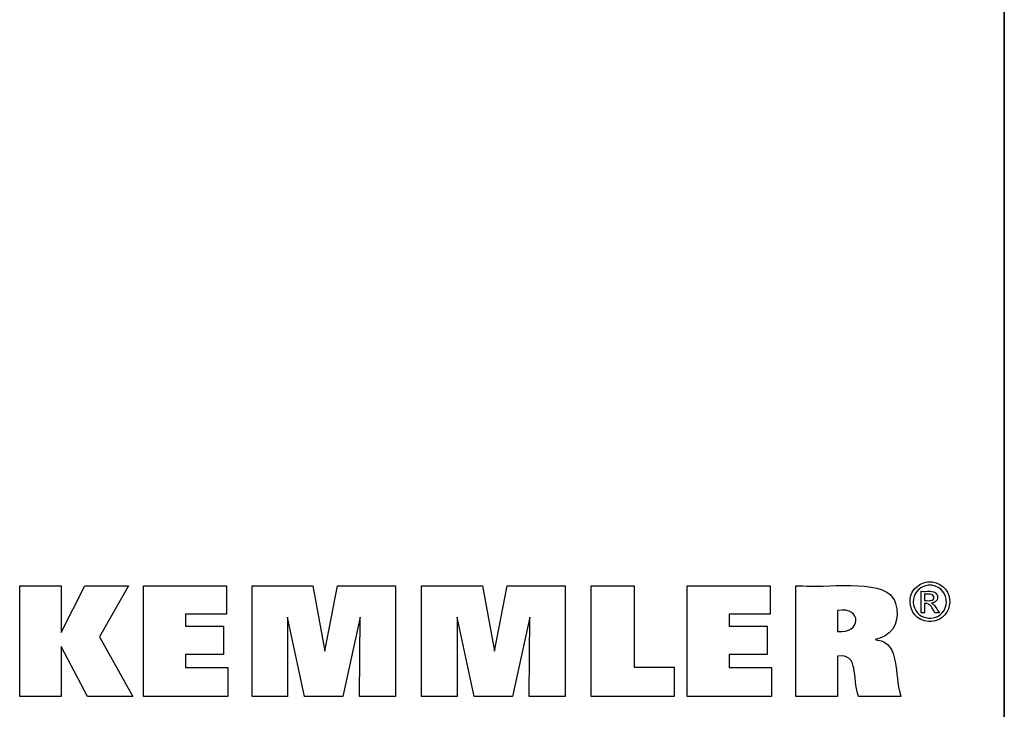
# Paper-space layout 'Blatt_1' of a CAD drawing. Units: millimetres. Extents: x 5 to 372, y 5 to 205.
# Drawn here: x 220 to 292, y 49 to 99 of the extents above; entities that cross this region are included whole.
import ezdxf

# ---------------------------------------------------------------- set-up
doc = ezdxf.new("R2010")
doc.units = ezdxf.units.MM
doc.layers.add('Skizziergeometrie(ISO)', color=179, linetype='Continuous', lineweight=35, true_color=0x262659)
doc.layers.add('圖層2', color=7, linetype='Continuous', lineweight=5)

# ---------------------------------------------------------------- blocks, each defined once
blk = doc.blocks.new('Ränder A4 quer')
at = {"layer": 'Skizziergeometrie(ISO)'}
blk.add_line((292, 5), (292, 205), dxfattribs=at)
blk = doc.blocks.new('Schriftfelder Kemmler_dxf')
at = {"layer": '圖層2', "color": 7, "lineweight": 25}
for p, q in [((196.815, 144.109), (196.815, 152.159)), ((196.815, 152.159), (199.844, 152.159)), ((199.844, 152.159), (199.844, 148.748)), ((199.844, 148.748), (201.547, 152.159)), ((201.547, 152.159), (204.74, 152.159)), ((204.74, 152.159), (202.616, 148.437)), ((205.826, 144.109), (205.826, 152.159)), ((205.826, 152.159), (211.85, 152.159)), ((211.85, 152.159), (211.85, 150.091)), ((213.718, 144.109), (213.718, 152.159)), ((213.718, 152.159), (218.135, 152.159)), ((218.135, 152.159), (219.018, 147.396)), ((219.018, 147.396), (219.935, 152.159)), ((219.935, 152.159), (224.147, 152.159)), ((224.147, 152.159), (224.147, 144.109)), ((226.058, 144.109), (226.058, 152.159)), ((226.058, 152.159), (230.474, 152.159)), ((230.474, 152.159), (231.357, 147.396)), ((231.357, 147.396), (232.276, 152.159)), ((232.276, 152.159), (236.487, 152.159)), ((236.487, 152.159), (236.487, 144.109)), ((238.397, 144.109), (238.397, 152.147)), ((238.397, 152.147), (241.507, 152.147)), ((241.507, 152.147), (241.507, 146.244)), ((245.383, 144.109), (245.383, 152.159)), ((245.383, 152.159), (251.407, 152.159)), ((251.407, 152.159), (251.407, 150.091)), ((253.274, 151.883), (253.274, 152.159)), ((253.274, 152.159), (253.793, 152.159)), ((262.87, 152.435), (262.95, 152.442)), ((262.963, 152.203), (262.896, 152.197)), ((262.95, 152.442), (263.031, 152.444)), ((263.031, 152.205), (262.963, 152.203)), ((263.031, 152.444), (263.112, 152.442)), ((263.098, 152.203), (263.031, 152.205)), ((263.165, 152.197), (263.098, 152.203)), ((263.112, 152.442), (263.192, 152.435)), ((260.366, 151.241), (260.455, 151.076)), ((262.397, 151.701), (262.397, 151.755)), ((262.397, 151.755), (262.465, 151.755)), ((262.684, 151.544), (262.647, 151.544)), ((262.647, 151.544), (262.647, 151.528)), ((263.322, 151.371), (263.319, 151.384)), ((263.326, 151.357), (263.322, 151.371)), ((263.507, 151.584), (263.524, 151.562)), ((263.524, 151.562), (263.539, 151.537)), ((260.455, 151.076), (260.533, 150.877)), ((262.647, 151.09), (262.647, 151.074)), ((262.647, 151.074), (262.686, 151.074)), ((262.653, 150.859), (262.647, 150.859)), ((262.647, 150.859), (262.647, 150.837)), ((263.195, 150.899), (263.151, 150.894)), ((263.151, 150.894), (263.169, 150.887)), ((263.237, 150.907), (263.195, 150.899)), ((211.85, 150.091), (208.866, 150.091)), ((208.866, 150.091), (208.866, 149.217)), ((217.532, 144.109), (216.299, 149.867)), ((216.299, 149.867), (216.31, 144.109)), ((221.579, 149.867), (220.329, 144.109)), ((221.545, 144.109), (221.579, 149.867)), ((229.872, 144.109), (228.639, 149.867)), ((228.639, 149.867), (228.65, 144.109)), ((233.918, 149.867), (232.669, 144.109)), ((233.885, 144.109), (233.918, 149.867)), ((251.407, 150.091), (248.422, 150.091)), ((248.422, 150.091), (248.422, 149.217)), ((256.324, 150.359), (256.309, 150.358)), ((256.309, 150.358), (256.309, 150.305)), ((262.397, 150.199), (262.397, 150.253)), ((262.406, 150.199), (262.397, 150.199)), ((262.647, 150.199), (262.639, 150.199)), ((262.647, 150.222), (262.647, 150.199)), ((262.962, 149.794), (263.031, 149.792)), ((263.031, 149.792), (263.1, 149.794)), ((263.396, 150.199), (263.392, 150.208)), ((263.407, 150.199), (263.396, 150.199)), ((263.703, 150.199), (263.693, 150.199)), ((263.697, 150.21), (263.703, 150.199)), ((208.866, 149.217), (211.638, 149.217)), ((211.638, 149.217), (211.638, 147.15)), ((248.422, 149.217), (251.194, 149.217)), ((251.194, 149.217), (251.194, 147.15)), ((263.031, 149.553), (262.948, 149.555)), ((263.114, 149.555), (263.031, 149.553)), ((202.616, 148.437), (205.057, 144.109)), ((256.309, 148.888), (256.309, 148.835)), ((256.309, 148.835), (256.317, 148.834)), ((259.225, 148.285), (259.054, 148.236)), ((259.386, 148.34), (259.225, 148.285)), ((201.744, 144.109), (199.844, 147.744)), ((199.844, 147.744), (199.844, 144.109)), ((259.054, 148.236), (259.212, 148.206)), ((211.638, 147.15), (208.866, 147.15)), ((208.866, 147.15), (208.866, 146.199)), ((251.194, 147.15), (248.422, 147.15)), ((248.422, 147.15), (248.422, 146.199)), ((256.315, 147.025), (256.303, 147.023)), ((256.303, 147.023), (256.303, 146.923)), ((208.866, 146.199), (211.955, 146.199)), ((211.955, 146.199), (211.955, 144.109)), ((241.507, 146.244), (244.432, 146.244)), ((244.432, 146.244), (244.432, 144.109)), ((248.422, 146.199), (251.511, 146.199)), ((251.511, 146.199), (251.511, 144.109)), ((199.844, 144.109), (196.815, 144.109)), ((205.057, 144.109), (201.744, 144.109)), ((211.955, 144.109), (205.826, 144.109)), ((216.31, 144.109), (213.718, 144.109)), ((220.329, 144.109), (217.532, 144.109)), ((224.147, 144.109), (221.545, 144.109)), ((228.65, 144.109), (226.058, 144.109)), ((232.669, 144.109), (229.872, 144.109)), ((236.487, 144.109), (233.885, 144.109)), ((244.432, 144.109), (238.397, 144.109)), ((251.511, 144.109), (245.383, 144.109)), ((253.274, 144.109), (253.274, 144.385)), ((253.378, 144.109), (253.274, 144.109)), ((256.303, 144.109), (256.199, 144.109)), ((256.303, 144.209), (256.303, 144.109)), ((257.847, 144.109), (257.824, 144.197)), ((257.952, 144.109), (257.847, 144.109)), ((260.918, 144.109), (260.813, 144.109)), ((260.892, 144.231), (260.918, 144.109))]:
    blk.add_line(p, q, dxfattribs=at)
for points in [[(253.793, 152.159), (255.121, 151.958), (259.555, 152.715), (260.366, 151.241)], [(253.274, 144.385), (253.274, 146.884), (253.274, 149.384), (253.274, 151.883)], [(262.948, 149.555), (261.182, 149.718), (261.114, 152.178), (262.87, 152.435)], [(262.896, 152.197), (261.433, 151.979), (261.489, 149.933), (262.962, 149.794)], [(263.1, 149.794), (264.571, 149.93), (264.628, 151.982), (263.165, 152.197)], [(263.192, 152.435), (264.945, 152.182), (264.879, 149.713), (263.114, 149.555)], [(262.397, 150.253), (262.397, 150.735), (262.397, 151.218), (262.397, 151.701)], [(262.465, 151.755), (262.729, 151.727), (263.34, 151.84), (263.507, 151.584)], [(262.647, 151.528), (262.647, 151.382), (262.647, 151.236), (262.647, 151.09)], [(263.319, 151.384), (263.237, 151.614), (262.877, 151.523), (262.684, 151.544)], [(262.686, 151.074), (262.903, 151.087), (263.373, 150.996), (263.326, 151.357)], [(263.539, 151.537), (263.691, 151.276), (263.526, 150.966), (263.237, 150.907)], [(256.317, 148.834), (258.04, 148.617), (258.157, 150.659), (256.324, 150.359)], [(260.533, 150.877), (260.84, 149.777), (260.525, 148.747), (259.386, 148.34)], [(262.647, 150.837), (262.647, 150.632), (262.647, 150.427), (262.647, 150.222)], [(263.392, 150.208), (263.169, 150.542), (263.131, 150.922), (262.653, 150.859)], [(263.169, 150.887), (263.365, 150.816), (263.578, 150.379), (263.697, 150.21)], [(256.309, 150.305), (256.309, 149.833), (256.309, 149.36), (256.309, 148.888)], [(262.639, 150.199), (262.561, 150.199), (262.484, 150.199), (262.406, 150.199)], [(263.693, 150.199), (263.598, 150.199), (263.502, 150.199), (263.407, 150.199)], [(259.212, 148.206), (260.901, 148.008), (260.426, 145.602), (260.892, 144.231)], [(256.303, 146.923), (256.303, 146.018), (256.303, 145.113), (256.303, 144.209)], [(257.824, 144.197), (257.37, 145.396), (257.895, 147.311), (256.315, 147.025)], [(256.199, 144.109), (255.258, 144.109), (254.318, 144.109), (253.378, 144.109)], [(260.813, 144.109), (259.859, 144.109), (258.906, 144.109), (257.952, 144.109)]]:
    blk.add_open_spline(points, degree=3, dxfattribs=at)

psp = doc.layouts.new('Blatt_1')

# ---------------------------------------------------------------- block references
for name, p in [('Ränder A4 quer', (0, 0)), ('Schriftfelder Kemmler_dxf', (23.553, -94.169))]:
    psp.add_blockref(name, p)

doc.saveas('drawing.dxf')
